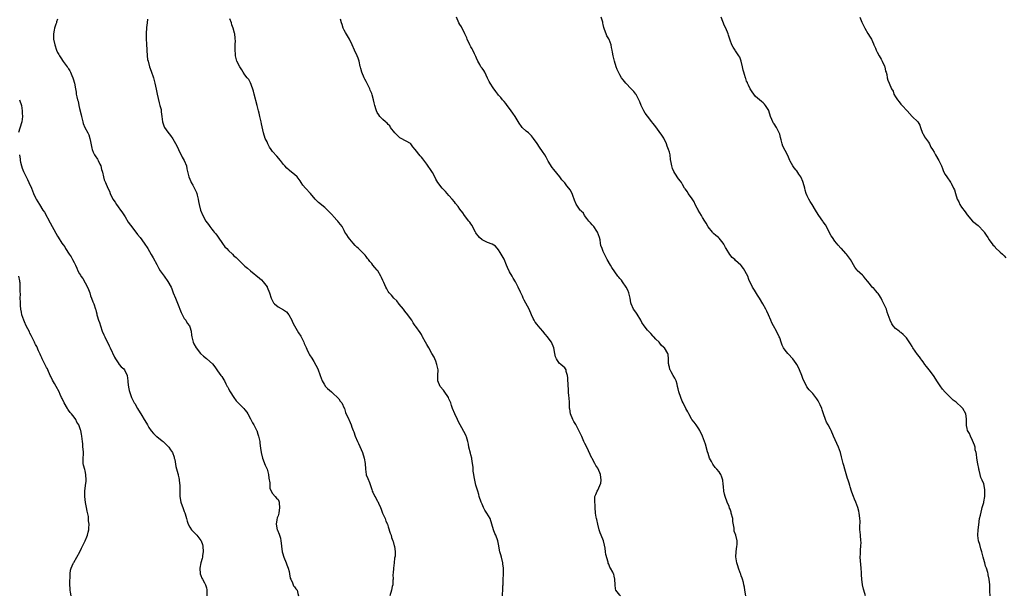
# Model space of a CAD drawing. Units: inches. Extents: x 2607000 to 2610000, y 1515000 to 1518000.
# Drawn here: x 2609263 to 2609620, y 1515209 to 1515418 of the extents above; entities that cross this region are included whole.
import ezdxf

# ---------------------------------------------------------------- set-up
doc = ezdxf.new("R2010")
doc.units = ezdxf.units.IN
doc.header["$MEASUREMENT"] = 0
doc.layers.add('LD26071515_10ft', color=102, linetype='Continuous')

msp = doc.modelspace()

# ---------------------------------------------------------------- linework, layer by layer
at = {"layer": 'LD26071515_10ft'}
for points, elevation in [([(2609277, 1515418.26), (2609276.67, 1515417.33), (2609276.59, 1515417), (2609276.42, 1515416.42), (2609275.95, 1515415), (2609275.76, 1515414.24), (2609275.53, 1515413), (2609275.54, 1515411), (2609275.97, 1515409), (2609276.67, 1515407), (2609277, 1515406.24), (2609277.43, 1515405.43), (2609277.69, 1515405), (2609278.21, 1515404.21), (2609279, 1515402.92), (2609280.54, 1515401), (2609280.73, 1515400.73), (2609281, 1515400.24), (2609281.48, 1515399.48), (2609281.71, 1515399), (2609282.19, 1515397.81), (2609282.54, 1515397), (2609282.65, 1515396.65), (2609283.11, 1515395), (2609283.48, 1515393), (2609283.74, 1515391.74), (2609283.81, 1515391), (2609283.95, 1515390.05), (2609284.25, 1515389), (2609284.46, 1515388.46), (2609284.73, 1515387), (2609285, 1515385.83), (2609285.58, 1515383.58), (2609285.68, 1515383), (2609285.94, 1515381.94), (2609286.19, 1515381), (2609286.36, 1515380.36), (2609286.94, 1515379), (2609287.99, 1515377), (2609288.32, 1515376.32), (2609288.76, 1515375), (2609289, 1515373.86), (2609289.46, 1515371.46), (2609289.59, 1515371), (2609289.99, 1515369.99), (2609290.47, 1515369), (2609290.67, 1515368.67), (2609291.49, 1515367.49), (2609291.75, 1515367), (2609292.37, 1515365.63), (2609292.68, 1515365), (2609293, 1515363.69), (2609293.14, 1515363.14), (2609293.27, 1515362.73), (2609293.64, 1515361), (2609293.95, 1515359.95), (2609294.38, 1515359), (2609295.24, 1515357), (2609295.81, 1515355.81), (2609296.08, 1515355), (2609297.06, 1515353), (2609297.86, 1515351.87), (2609298.4, 1515351), (2609299, 1515350.22), (2609299.87, 1515349), (2609300.33, 1515348.33), (2609301.48, 1515346.52), (2609302.65, 1515344.65), (2609303.46, 1515343.46), (2609305, 1515341.42), (2609306.07, 1515340.07), (2609307, 1515338.99), (2609308.44, 1515337), (2609309.75, 1515335), (2609311, 1515332.86), (2609311.67, 1515331.67), (2609313, 1515329.24), (2609313.77, 1515327.77), (2609314.24, 1515327), (2609315, 1515325.92), (2609315.65, 1515325), (2609317.07, 1515323.07), (2609318.17, 1515321), (2609318.43, 1515320.43), (2609319.01, 1515319.01), (2609319.78, 1515317), (2609321, 1515313.94), (2609321.39, 1515313), (2609321.8, 1515311.8), (2609323, 1515309.69), (2609323.5, 1515309), (2609324.01, 1515308.01), (2609324.88, 1515307), (2609325, 1515306.65), (2609325.5, 1515305), (2609325.63, 1515303.63), (2609325.7, 1515303), (2609326, 1515302), (2609326.24, 1515301), (2609326.51, 1515300.51), (2609327.27, 1515299), (2609328.85, 1515297), (2609328.92, 1515296.92), (2609330.01, 1515296.01), (2609331, 1515295.13), (2609331.17, 1515295), (2609333.18, 1515293.18), (2609334.09, 1515292.09), (2609335, 1515290.7), (2609336.27, 1515289), (2609336.59, 1515288.59), (2609337, 1515287.93), (2609337.38, 1515287.38), (2609337.53, 1515287), (2609338.03, 1515285.97), (2609338.57, 1515285), (2609338.74, 1515284.74), (2609339, 1515284.26), (2609339.44, 1515283.44), (2609339.64, 1515283), (2609340.92, 1515280.92), (2609341.79, 1515279.79), (2609342.52, 1515279), (2609342.74, 1515278.74), (2609344.55, 1515277), (2609345, 1515276.45), (2609345.63, 1515275.63), (2609346.04, 1515275), (2609347, 1515273.29), (2609347.77, 1515271.77), (2609348.24, 1515271), (2609349.15, 1515269.15), (2609349.25, 1515269), (2609349.66, 1515267.66), (2609349.96, 1515267), (2609350.35, 1515265), (2609350.43, 1515264.43), (2609350.63, 1515262.63), (2609350.85, 1515261), (2609351.34, 1515259), (2609352.38, 1515256.38), (2609353.02, 1515255), (2609353.56, 1515253), (2609353.67, 1515251.67), (2609353.99, 1515250.01), (2609354, 1515249), (2609354.05, 1515248.05), (2609354.49, 1515247), (2609355, 1515246.08), (2609355.97, 1515245), (2609356.44, 1515244.44), (2609357, 1515243.91), (2609357.29, 1515243.29), (2609357.39, 1515243), (2609357.4, 1515242.6), (2609357.56, 1515241), (2609357.25, 1515239), (2609357, 1515238.03), (2609356.69, 1515237.31), (2609356.62, 1515236.62), (2609356.36, 1515235), (2609356.72, 1515233), (2609356.82, 1515232.82), (2609357.39, 1515231.39), (2609357.89, 1515229.89), (2609358.03, 1515229), (2609358.14, 1515228.14), (2609358.2, 1515227), (2609358.46, 1515225), (2609358.6, 1515224.6), (2609359.09, 1515223), (2609359.95, 1515221), (2609360.25, 1515220.25), (2609360.7, 1515219), (2609361, 1515217.79), (2609361.18, 1515217), (2609361.43, 1515215.43), (2609361.59, 1515215), (2609362.24, 1515213.76), (2609362.51, 1515213), (2609362.66, 1515212.66), (2609363, 1515212.29), (2609363.51, 1515211.51), (2609363.95, 1515211), (2609364.17, 1515209.83), (2609364.39, 1515209)], 7730), ([(2609309.7, 1515418.3), (2609309.54, 1515417), (2609309.28, 1515415.28), (2609309.12, 1515413), (2609309.21, 1515411), (2609309.31, 1515409.31), (2609309.35, 1515407), (2609309.47, 1515405), (2609309.69, 1515403.69), (2609309.83, 1515403), (2609310.42, 1515401), (2609311, 1515399.38), (2609311.77, 1515397), (2609312.06, 1515396.06), (2609312.32, 1515395), (2609312.82, 1515392.82), (2609313.19, 1515391), (2609313.87, 1515387.87), (2609314.14, 1515387), (2609314.54, 1515385.46), (2609314.63, 1515385), (2609314.65, 1515384.65), (2609314.88, 1515383), (2609315.08, 1515381), (2609315.58, 1515379.58), (2609315.82, 1515379), (2609317, 1515377.25), (2609318.02, 1515376.02), (2609318.83, 1515374.83), (2609320.27, 1515372.27), (2609320.83, 1515371), (2609322.21, 1515368.21), (2609322.97, 1515367), (2609323.75, 1515365), (2609323.97, 1515363.97), (2609324.69, 1515361), (2609325, 1515360.18), (2609325.37, 1515359.37), (2609325.52, 1515359), (2609326.06, 1515358.06), (2609327.37, 1515355.37), (2609327.48, 1515355), (2609327.65, 1515354.35), (2609328.02, 1515353), (2609328.16, 1515352.16), (2609328.41, 1515351), (2609328.93, 1515349), (2609329.74, 1515347), (2609330.82, 1515345), (2609331.72, 1515343.72), (2609332.21, 1515343), (2609333, 1515342.03), (2609333.5, 1515341.5), (2609333.87, 1515341), (2609334.38, 1515340.38), (2609335, 1515339.49), (2609335.22, 1515339.22), (2609336.82, 1515336.82), (2609337.69, 1515335.69), (2609338.4, 1515335), (2609339, 1515334.36), (2609340.43, 1515333), (2609341, 1515332.43), (2609341.75, 1515331.75), (2609342.54, 1515331), (2609343, 1515330.53), (2609344.6, 1515329), (2609345, 1515328.65), (2609345.9, 1515327.9), (2609347, 1515326.95), (2609350.25, 1515324.25), (2609351, 1515323.64), (2609351.59, 1515323), (2609353, 1515321.13), (2609353.08, 1515321), (2609353.92, 1515319), (2609354.56, 1515317), (2609355, 1515316), (2609355.37, 1515315.37), (2609355.69, 1515315), (2609357, 1515313.82), (2609359, 1515312.81), (2609360.01, 1515312.01), (2609360.97, 1515311), (2609361.96, 1515309), (2609362.28, 1515308.28), (2609362.98, 1515307), (2609364.48, 1515304.48), (2609365.25, 1515303.25), (2609365.38, 1515303), (2609366.35, 1515301), (2609366.52, 1515300.52), (2609367.15, 1515299.15), (2609367.46, 1515298.54), (2609368.16, 1515297), (2609368.45, 1515296.45), (2609369.24, 1515295.24), (2609369.94, 1515294.06), (2609370.75, 1515292.75), (2609371.43, 1515291.43), (2609372.32, 1515289), (2609373.02, 1515287.02), (2609373.76, 1515285.76), (2609374.27, 1515285), (2609375, 1515284.22), (2609376.37, 1515283), (2609377, 1515282.39), (2609378.59, 1515281), (2609379, 1515280.49), (2609379.6, 1515279.6), (2609380.11, 1515279), (2609381, 1515277.16), (2609381.07, 1515277), (2609381.52, 1515275.52), (2609382.67, 1515273), (2609382.79, 1515272.79), (2609383.5, 1515271), (2609383.77, 1515270.23), (2609384.26, 1515269), (2609384.5, 1515268.5), (2609385.03, 1515266.97), (2609385.88, 1515265), (2609386.24, 1515264.24), (2609387.61, 1515261), (2609388.3, 1515259), (2609388.63, 1515257), (2609388.7, 1515255), (2609388.96, 1515253), (2609389, 1515252.87), (2609389.53, 1515251.53), (2609390.17, 1515250.17), (2609390.57, 1515249), (2609390.7, 1515248.7), (2609391, 1515247.62), (2609391.16, 1515247.16), (2609391.2, 1515247), (2609391.35, 1515246.65), (2609392.14, 1515245), (2609392.51, 1515244.51), (2609393, 1515243.49), (2609393.19, 1515243.19), (2609393.39, 1515242.61), (2609394.15, 1515241), (2609394.4, 1515240.4), (2609394.89, 1515239), (2609395, 1515238.72), (2609395.81, 1515237), (2609396.15, 1515236.15), (2609396.66, 1515235), (2609397, 1515234.03), (2609397.72, 1515231.72), (2609397.99, 1515231), (2609398.2, 1515230.2), (2609398.68, 1515229), (2609398.73, 1515228.73), (2609399.17, 1515227.17), (2609399.23, 1515227), (2609399.48, 1515225), (2609399.44, 1515223.44), (2609399.38, 1515223), (2609399.29, 1515222.71), (2609399.12, 1515221), (2609398.88, 1515219), (2609398.76, 1515217.24), (2609398.7, 1515216.7), (2609398.73, 1515215), (2609398.65, 1515214.65), (2609398.64, 1515213), (2609398.44, 1515212.44), (2609398.12, 1515211), (2609397.6, 1515209)], 7720), ([(2609438.39, 1515209), (2609438.46, 1515209.54), (2609438.51, 1515211), (2609438.6, 1515212.6), (2609438.65, 1515213), (2609438.7, 1515214.7), (2609438.73, 1515215), (2609438.74, 1515216.74), (2609438.79, 1515217.21), (2609438.74, 1515219), (2609438.57, 1515220.57), (2609438.55, 1515221), (2609438.08, 1515223), (2609437.85, 1515223.85), (2609437.51, 1515225), (2609437, 1515227.75), (2609436.74, 1515229), (2609435.98, 1515231), (2609435.67, 1515231.67), (2609435.2, 1515233), (2609434.59, 1515235), (2609433.91, 1515237), (2609432.77, 1515239), (2609432.06, 1515240.06), (2609431.57, 1515241), (2609431, 1515242.26), (2609430.69, 1515243), (2609430.02, 1515245), (2609429.8, 1515245.8), (2609429.43, 1515247), (2609429.35, 1515247.35), (2609429, 1515248.45), (2609428.8, 1515249.2), (2609428.37, 1515251), (2609428.19, 1515252.19), (2609427.98, 1515253), (2609427.79, 1515254.21), (2609427.75, 1515255), (2609427.74, 1515255.74), (2609427.58, 1515257), (2609427.3, 1515258.7), (2609427.26, 1515259), (2609427, 1515260.11), (2609426.81, 1515260.81), (2609426.25, 1515263), (2609426.06, 1515264.06), (2609425.84, 1515265), (2609425.36, 1515266.64), (2609425.27, 1515267), (2609425, 1515267.57), (2609423.05, 1515271.05), (2609422.39, 1515272.39), (2609422.15, 1515273), (2609421.17, 1515275), (2609420.31, 1515277), (2609419.94, 1515278.06), (2609419.65, 1515279), (2609419.47, 1515279.47), (2609419, 1515280.51), (2609418.8, 1515281), (2609417.28, 1515283.28), (2609417, 1515283.63), (2609415.85, 1515285), (2609414.99, 1515286.99), (2609415, 1515289), (2609415.04, 1515291), (2609414.62, 1515293), (2609414.2, 1515294.2), (2609413.84, 1515295), (2609413.6, 1515295.6), (2609412.84, 1515297), (2609411.71, 1515299), (2609411, 1515300.17), (2609410.48, 1515301), (2609409.41, 1515303), (2609409.29, 1515303.29), (2609409, 1515303.83), (2609408.54, 1515304.54), (2609407, 1515306.71), (2609406.78, 1515307), (2609406.05, 1515308.05), (2609405.49, 1515309), (2609405, 1515309.69), (2609404.13, 1515311), (2609403, 1515312.29), (2609402.46, 1515313), (2609401, 1515314.86), (2609400.04, 1515316.04), (2609399, 1515317.06), (2609398.11, 1515318.11), (2609397.3, 1515319), (2609397, 1515319.46), (2609396.45, 1515320.45), (2609396.1, 1515321), (2609395.34, 1515322.66), (2609395, 1515323.45), (2609394.55, 1515324.55), (2609394.33, 1515325), (2609393.15, 1515327), (2609393, 1515327.19), (2609392.13, 1515328.13), (2609391.43, 1515329), (2609391, 1515329.56), (2609390.31, 1515330.31), (2609389.76, 1515331), (2609389.47, 1515331.47), (2609389, 1515332.09), (2609388.59, 1515332.59), (2609388.21, 1515333), (2609387, 1515334.15), (2609386.23, 1515335), (2609385.58, 1515335.58), (2609385, 1515336.15), (2609384.25, 1515337), (2609383, 1515338.46), (2609382.55, 1515339), (2609381.96, 1515339.96), (2609381.29, 1515341), (2609381, 1515341.58), (2609380.21, 1515343), (2609379, 1515344.49), (2609378.64, 1515345), (2609377, 1515346.8), (2609376.84, 1515347), (2609375, 1515349.02), (2609373.96, 1515349.96), (2609371.71, 1515351.71), (2609370.68, 1515352.68), (2609370.47, 1515353), (2609368.72, 1515355), (2609366.92, 1515356.92), (2609366.03, 1515358.03), (2609365.44, 1515359), (2609365, 1515359.66), (2609363.91, 1515361), (2609363, 1515361.88), (2609361.23, 1515363.23), (2609361, 1515363.45), (2609360.16, 1515364.16), (2609359.42, 1515365), (2609359, 1515365.51), (2609357.87, 1515367), (2609356.54, 1515368.54), (2609355, 1515370.29), (2609354.46, 1515371), (2609353.88, 1515371.88), (2609353.31, 1515373), (2609353, 1515373.71), (2609352.39, 1515375), (2609351.69, 1515377), (2609351, 1515380.29), (2609350.89, 1515381), (2609350.45, 1515383), (2609350.15, 1515384.15), (2609349.97, 1515385), (2609349.48, 1515387), (2609348.37, 1515391), (2609348.15, 1515392.15), (2609347.1, 1515394.9), (2609347.06, 1515395.06), (2609347, 1515395.14), (2609346.38, 1515396.38), (2609345.85, 1515397), (2609345, 1515398.11), (2609344.38, 1515399), (2609343.85, 1515399.85), (2609343.08, 1515401), (2609342.1, 1515403), (2609341.58, 1515405), (2609341.55, 1515405.55), (2609341.39, 1515407), (2609341.42, 1515409), (2609341.52, 1515410.48), (2609341.5, 1515411), (2609341.43, 1515411.43), (2609341.31, 1515413), (2609341.23, 1515413.23), (2609340.78, 1515415), (2609340.26, 1515416.26), (2609340.07, 1515417), (2609339.57, 1515418.43)], 7710), ([(2609481.29, 1515209), (2609481, 1515209.23), (2609479.6, 1515211), (2609479.49, 1515211.49), (2609479.27, 1515213), (2609479.23, 1515215), (2609479, 1515216.13), (2609478.81, 1515216.81), (2609478.73, 1515217), (2609478.45, 1515217.55), (2609477.65, 1515219), (2609477.41, 1515219.41), (2609477, 1515220.45), (2609476.81, 1515220.81), (2609476.76, 1515221), (2609476.73, 1515221.27), (2609475.95, 1515223.95), (2609475.86, 1515225), (2609475.65, 1515226.35), (2609475.43, 1515227.43), (2609475.04, 1515229), (2609474.27, 1515231), (2609473.9, 1515231.9), (2609473.54, 1515233), (2609473.02, 1515235), (2609472.7, 1515236.7), (2609472.59, 1515237), (2609472.42, 1515237.58), (2609472.19, 1515239), (2609472.01, 1515241), (2609472.04, 1515241.96), (2609471.94, 1515243), (2609471.92, 1515243.92), (2609471.97, 1515245), (2609472.24, 1515245.76), (2609472.72, 1515247), (2609473, 1515247.37), (2609473.8, 1515249), (2609474.08, 1515249.91), (2609474.25, 1515251), (2609474.02, 1515253), (2609473.13, 1515255.13), (2609473, 1515255.37), (2609472.34, 1515256.34), (2609471.95, 1515257), (2609471, 1515258.79), (2609470.87, 1515259), (2609470.24, 1515260.24), (2609469, 1515262.95), (2609468.26, 1515264.26), (2609467.96, 1515265), (2609467.16, 1515266.84), (2609466.16, 1515269), (2609465, 1515271.21), (2609464.3, 1515272.3), (2609463.91, 1515273), (2609463.11, 1515275), (2609462.82, 1515276.82), (2609462.8, 1515277), (2609462.72, 1515278.72), (2609462.73, 1515279), (2609462.6, 1515281), (2609462.53, 1515281.47), (2609462.39, 1515283), (2609462.34, 1515284.34), (2609462.2, 1515285), (2609462.23, 1515286.23), (2609462.1, 1515287), (2609462.11, 1515288.11), (2609461.97, 1515289), (2609461.58, 1515290.42), (2609461.5, 1515291), (2609461.33, 1515291.33), (2609461, 1515291.72), (2609460.36, 1515292.36), (2609459.63, 1515293), (2609459, 1515293.48), (2609457.99, 1515295), (2609457.68, 1515295.68), (2609457.4, 1515297), (2609457.02, 1515299), (2609456.18, 1515301), (2609455, 1515302.61), (2609454.73, 1515303), (2609453.94, 1515303.94), (2609453.02, 1515305), (2609451.32, 1515307), (2609451, 1515307.51), (2609450.34, 1515308.34), (2609449.94, 1515309), (2609449.6, 1515309.61), (2609448.96, 1515311), (2609448.07, 1515313), (2609446.32, 1515316.32), (2609445.99, 1515317), (2609445.69, 1515317.69), (2609445, 1515319.21), (2609444.15, 1515321), (2609443.13, 1515323), (2609442.3, 1515324.3), (2609441.93, 1515325), (2609441, 1515326.58), (2609440.21, 1515328.21), (2609439.91, 1515329), (2609439, 1515331.16), (2609438.33, 1515332.33), (2609437.91, 1515333), (2609437.59, 1515333.59), (2609437, 1515334.59), (2609435.85, 1515335.85), (2609434.68, 1515336.68), (2609433, 1515337.25), (2609432.55, 1515337.45), (2609431, 1515338.22), (2609430.11, 1515339), (2609429.63, 1515339.63), (2609429, 1515340.35), (2609428.77, 1515340.77), (2609428.61, 1515341), (2609428.13, 1515341.87), (2609427.42, 1515343.42), (2609427, 1515344), (2609426.62, 1515344.62), (2609426.28, 1515345), (2609424.69, 1515347), (2609424, 1515348), (2609423, 1515349.27), (2609422.3, 1515350.3), (2609421.44, 1515351.44), (2609421, 1515351.94), (2609420.17, 1515353), (2609419, 1515354.28), (2609418.36, 1515355), (2609417.75, 1515355.75), (2609416.57, 1515357), (2609415, 1515358.97), (2609414.24, 1515360.24), (2609413.85, 1515361), (2609413, 1515362.58), (2609412.76, 1515363), (2609411, 1515365.7), (2609409.54, 1515367.54), (2609409, 1515368.25), (2609408.62, 1515368.62), (2609406.74, 1515371), (2609405.92, 1515371.92), (2609405.15, 1515373), (2609405, 1515373.14), (2609401.73, 1515375), (2609401.24, 1515375.24), (2609401, 1515375.41), (2609399.36, 1515377), (2609397.8, 1515379), (2609397.53, 1515379.53), (2609397, 1515380.04), (2609396.57, 1515380.57), (2609395.93, 1515381), (2609395, 1515381.86), (2609393.93, 1515383), (2609393.52, 1515383.52), (2609393, 1515384.46), (2609392.75, 1515385), (2609392.66, 1515385.34), (2609392.12, 1515387), (2609391.87, 1515387.87), (2609391.63, 1515389), (2609391.16, 1515390.84), (2609391, 1515391.35), (2609390.47, 1515392.47), (2609390.27, 1515393), (2609389, 1515395.7), (2609388.5, 1515396.5), (2609388.24, 1515397), (2609387.38, 1515399), (2609387, 1515400.35), (2609386.88, 1515400.88), (2609386.84, 1515401.16), (2609386.46, 1515403), (2609386.08, 1515404.08), (2609385.72, 1515405), (2609384.75, 1515407), (2609383.92, 1515409), (2609382.98, 1515411), (2609382.19, 1515412.19), (2609381.44, 1515413.44), (2609381, 1515414.28), (2609380.68, 1515415), (2609380.29, 1515416.29), (2609380.05, 1515417), (2609379.71, 1515418.29)], 7700), ([(2609526.74, 1515209), (2609526.41, 1515211), (2609526.17, 1515212.17), (2609526.02, 1515213), (2609525.84, 1515213.84), (2609525.49, 1515215), (2609525.39, 1515215.39), (2609525, 1515216.31), (2609524.84, 1515216.84), (2609524.6, 1515217.4), (2609524.06, 1515219), (2609523.84, 1515219.84), (2609523.42, 1515221), (2609523.12, 1515223.12), (2609523.21, 1515225), (2609523.44, 1515227), (2609523.52, 1515227.52), (2609523.56, 1515229), (2609523.06, 1515231), (2609522.5, 1515232.5), (2609522.44, 1515233), (2609522.44, 1515233.56), (2609522.02, 1515236.02), (2609521.94, 1515237), (2609521.45, 1515239), (2609521.35, 1515239.35), (2609521, 1515240.42), (2609520.83, 1515240.83), (2609520.63, 1515241.37), (2609519.97, 1515243), (2609519.22, 1515245), (2609519, 1515245.95), (2609518.78, 1515247), (2609518.65, 1515248.65), (2609518.47, 1515249.53), (2609518.34, 1515251), (2609518.03, 1515252.03), (2609517.63, 1515253), (2609517.4, 1515253.4), (2609517, 1515253.99), (2609516.17, 1515255), (2609515.61, 1515255.61), (2609514.75, 1515256.75), (2609514.26, 1515257.74), (2609513.59, 1515259), (2609513, 1515260.59), (2609512.8, 1515261.2), (2609512.05, 1515264.05), (2609511.74, 1515265), (2609511, 1515267), (2609510, 1515269), (2609509.63, 1515269.63), (2609508.69, 1515271), (2609508, 1515272), (2609507.18, 1515273), (2609507, 1515273.29), (2609506.06, 1515275), (2609505.72, 1515275.72), (2609505, 1515277.02), (2609504.03, 1515279), (2609503.66, 1515279.66), (2609503.1, 1515281), (2609502.37, 1515283), (2609502.12, 1515284.12), (2609501.9, 1515285), (2609501.77, 1515285.77), (2609501.44, 1515287), (2609501, 1515287.98), (2609500.4, 1515289), (2609499.66, 1515290.34), (2609499.24, 1515291), (2609499.16, 1515291.16), (2609499, 1515291.94), (2609498.76, 1515292.76), (2609498.72, 1515293), (2609498.69, 1515293.31), (2609498.69, 1515295), (2609498.55, 1515296.55), (2609498.45, 1515297), (2609497.16, 1515299), (2609497, 1515299.15), (2609496, 1515300), (2609495.23, 1515301), (2609494.12, 1515302.12), (2609493.3, 1515303), (2609493.15, 1515303.15), (2609493, 1515303.32), (2609492.19, 1515304.19), (2609491.35, 1515305), (2609491, 1515305.41), (2609489.85, 1515307), (2609489, 1515308.25), (2609488.6, 1515309), (2609487.23, 1515311.23), (2609487, 1515311.54), (2609486.41, 1515312.41), (2609485.99, 1515313), (2609485.09, 1515315), (2609485, 1515315.39), (2609484.71, 1515317), (2609484.24, 1515319), (2609483.9, 1515319.9), (2609483.35, 1515321), (2609481.99, 1515323), (2609481.55, 1515323.55), (2609481, 1515324.22), (2609480.61, 1515324.61), (2609480.31, 1515325), (2609478.13, 1515328.13), (2609477.67, 1515329), (2609476.44, 1515331), (2609475.41, 1515333), (2609475, 1515334.01), (2609474.58, 1515335), (2609474.14, 1515336.14), (2609473.99, 1515337), (2609473.83, 1515338.17), (2609473.59, 1515339), (2609472.9, 1515341), (2609472.62, 1515341.38), (2609471.53, 1515343), (2609471.33, 1515343.33), (2609471, 1515343.62), (2609470.4, 1515344.4), (2609469.71, 1515345), (2609469, 1515345.97), (2609468.13, 1515347), (2609467.83, 1515347.83), (2609467, 1515348.56), (2609466.83, 1515348.83), (2609466.61, 1515349), (2609465.62, 1515350.38), (2609465.12, 1515351.12), (2609464.55, 1515352.55), (2609464.42, 1515353), (2609464.11, 1515353.89), (2609463.69, 1515355), (2609463, 1515356.29), (2609462.51, 1515357), (2609461.83, 1515357.83), (2609461, 1515358.87), (2609459.99, 1515359.99), (2609459.2, 1515361), (2609457, 1515363.69), (2609456.44, 1515364.44), (2609455, 1515366.76), (2609454.23, 1515368.23), (2609453.79, 1515369), (2609453, 1515370.26), (2609451.88, 1515371.88), (2609451, 1515373.19), (2609449.71, 1515375), (2609449, 1515375.89), (2609447.82, 1515377), (2609447, 1515377.69), (2609445.6, 1515379), (2609445.3, 1515379.3), (2609444.49, 1515380.49), (2609442.99, 1515383), (2609442.19, 1515384.19), (2609441, 1515385.88), (2609440.1, 1515387), (2609439.63, 1515387.63), (2609439, 1515388.36), (2609438.73, 1515388.73), (2609438.45, 1515389), (2609437.8, 1515389.8), (2609437, 1515390.68), (2609436.76, 1515391), (2609436.04, 1515392.04), (2609435, 1515393.41), (2609433.98, 1515395), (2609433.63, 1515395.63), (2609433, 1515396.88), (2609431.97, 1515399), (2609431.61, 1515399.61), (2609431, 1515400.44), (2609430.63, 1515401), (2609430.19, 1515401.81), (2609429.51, 1515403), (2609429, 1515404.17), (2609428.77, 1515404.77), (2609428.3, 1515405.7), (2609427.71, 1515407), (2609427.47, 1515407.47), (2609427, 1515408.27), (2609426.61, 1515409), (2609425.67, 1515411), (2609425.47, 1515411.47), (2609425, 1515412.46), (2609424.77, 1515413), (2609423.5, 1515415.5), (2609423, 1515416.34), (2609422.65, 1515417), (2609421.74, 1515419)], 7690), ([(2609570.14, 1515209), (2609569.55, 1515211), (2609569.46, 1515211.46), (2609569.06, 1515213), (2609568.78, 1515215), (2609568.67, 1515216.67), (2609568.67, 1515217.33), (2609568.54, 1515219), (2609568.38, 1515220.38), (2609568.34, 1515221.66), (2609568.24, 1515223), (2609568.29, 1515224.29), (2609568.28, 1515225), (2609568.31, 1515225.69), (2609568.47, 1515227), (2609568.5, 1515228.5), (2609568.49, 1515229), (2609568.27, 1515231), (2609568.2, 1515232.2), (2609568.11, 1515233), (2609568.05, 1515233.95), (2609568.15, 1515236.15), (2609568.05, 1515237), (2609567.9, 1515238.1), (2609567.86, 1515239), (2609567.69, 1515239.69), (2609567.4, 1515241), (2609566.63, 1515243), (2609566.11, 1515244.11), (2609565.77, 1515245), (2609565.59, 1515245.59), (2609565.04, 1515247), (2609564.59, 1515248.59), (2609564.44, 1515249), (2609564.16, 1515249.84), (2609563.83, 1515251), (2609563.62, 1515251.62), (2609562.6, 1515255), (2609562.29, 1515256.29), (2609562.04, 1515257), (2609561.58, 1515259), (2609561.43, 1515259.43), (2609561.06, 1515261), (2609560.35, 1515263), (2609558.56, 1515267), (2609557.64, 1515269), (2609557.43, 1515269.42), (2609556.56, 1515271), (2609556.03, 1515272.03), (2609555.59, 1515273), (2609554.89, 1515275), (2609554.46, 1515276.46), (2609554.25, 1515277), (2609553.64, 1515278.37), (2609553.37, 1515279), (2609553.25, 1515279.25), (2609553, 1515279.71), (2609552.5, 1515280.5), (2609551, 1515282.43), (2609550.46, 1515283), (2609549.71, 1515283.71), (2609548.84, 1515284.84), (2609548.6, 1515285.4), (2609547.52, 1515287.52), (2609547, 1515289), (2609546.21, 1515291), (2609545.82, 1515291.82), (2609545.19, 1515293), (2609545, 1515293.28), (2609543.72, 1515295), (2609543.39, 1515295.39), (2609542.41, 1515296.41), (2609541.9, 1515297), (2609541, 1515298.18), (2609540.41, 1515299), (2609539.94, 1515299.94), (2609539.5, 1515301), (2609539, 1515302.62), (2609538.84, 1515303), (2609537.88, 1515305), (2609536.79, 1515307), (2609536.11, 1515308.11), (2609535.79, 1515309), (2609534.92, 1515311), (2609534.29, 1515312.29), (2609533.97, 1515313), (2609532.92, 1515315), (2609531.7, 1515317), (2609531, 1515318.08), (2609529.87, 1515319.87), (2609529.19, 1515321), (2609529, 1515321.36), (2609528.2, 1515323), (2609527.84, 1515323.83), (2609527.39, 1515325), (2609527, 1515325.83), (2609526.39, 1515327), (2609525.81, 1515327.81), (2609525, 1515328.86), (2609524.87, 1515329), (2609523, 1515330.66), (2609522.67, 1515331), (2609521.81, 1515331.81), (2609520.9, 1515332.9), (2609519.57, 1515335), (2609519.39, 1515335.39), (2609519, 1515336.14), (2609518.68, 1515336.68), (2609518.44, 1515337), (2609517, 1515338.8), (2609516.79, 1515339), (2609515.8, 1515339.8), (2609515, 1515340.55), (2609514.78, 1515340.78), (2609514.58, 1515341), (2609513, 1515342.97), (2609512.29, 1515344.29), (2609511.81, 1515345), (2609511, 1515346.28), (2609510.59, 1515347), (2609510.04, 1515348.04), (2609509.4, 1515349), (2609509.27, 1515349.27), (2609509, 1515349.69), (2609508.39, 1515351), (2609507.97, 1515351.97), (2609507, 1515353.39), (2609505.83, 1515355), (2609505.57, 1515355.57), (2609504.7, 1515356.7), (2609504.44, 1515357), (2609503.74, 1515358.26), (2609503.35, 1515359), (2609503, 1515359.49), (2609502.34, 1515360.34), (2609501, 1515362.37), (2609500.63, 1515363), (2609500.09, 1515364.09), (2609499.86, 1515365), (2609499.68, 1515366.32), (2609499.4, 1515367.4), (2609499.23, 1515369), (2609499, 1515370.01), (2609498.71, 1515371), (2609498.2, 1515372.2), (2609497.94, 1515373), (2609497, 1515375.07), (2609496.23, 1515376.23), (2609493.69, 1515379.69), (2609493, 1515380.49), (2609492.66, 1515381), (2609491, 1515383.02), (2609490.22, 1515384.22), (2609489.76, 1515385), (2609489, 1515386.48), (2609488.78, 1515387), (2609488.31, 1515388.31), (2609486.91, 1515390.91), (2609486.84, 1515391), (2609486.08, 1515392.08), (2609485.13, 1515393), (2609483.16, 1515395), (2609482.25, 1515396.25), (2609481.62, 1515397), (2609481, 1515398.05), (2609480.48, 1515399), (2609480, 1515400.01), (2609479.62, 1515401), (2609479.01, 1515403.01), (2609478.59, 1515405), (2609478.34, 1515406.34), (2609478.27, 1515407), (2609477.98, 1515407.98), (2609477.8, 1515409), (2609477.14, 1515410.86), (2609477, 1515411.18), (2609476.26, 1515412.26), (2609475.99, 1515413), (2609475.49, 1515414.51), (2609475.2, 1515415.2), (2609475, 1515416.29), (2609474.85, 1515416.85), (2609474.85, 1515417), (2609474.81, 1515417.19), (2609474.24, 1515419)], 7680), ([(2609615.4, 1515209), (2609615.29, 1515210.71), (2609615.28, 1515211), (2609615.25, 1515211.25), (2609615.19, 1515213), (2609615, 1515215), (2609614.62, 1515216.62), (2609614.61, 1515217), (2609614.51, 1515217.49), (2609614.03, 1515219), (2609613.72, 1515219.72), (2609613.38, 1515221), (2609613.29, 1515221.29), (2609612.83, 1515223), (2609612.48, 1515224.48), (2609612.32, 1515225), (2609611.97, 1515226.03), (2609611.6, 1515227.6), (2609611.12, 1515229), (2609610.89, 1515230.89), (2609610.89, 1515231), (2609611.03, 1515233), (2609611.19, 1515234.81), (2609611.52, 1515237), (2609611.79, 1515238.21), (2609612.39, 1515240.39), (2609612.51, 1515241), (2609612.55, 1515241.45), (2609613, 1515242.81), (2609613.05, 1515243.05), (2609613.43, 1515245), (2609613.43, 1515245.43), (2609613.48, 1515247), (2609613.41, 1515247.41), (2609613.17, 1515249), (2609613, 1515249.6), (2609612.42, 1515251), (2609611.92, 1515251.92), (2609611.72, 1515253), (2609611.35, 1515254.65), (2609611.23, 1515255), (2609611.19, 1515255.19), (2609610.84, 1515256.84), (2609610.51, 1515259), (2609610.4, 1515260.4), (2609610.26, 1515261), (2609609.97, 1515262.03), (2609609.87, 1515263), (2609609.71, 1515263.71), (2609609, 1515265.33), (2609608.2, 1515267), (2609607.87, 1515267.87), (2609607.18, 1515269), (2609607, 1515269.7), (2609606.81, 1515270.81), (2609606.79, 1515271), (2609606.73, 1515272.73), (2609606.78, 1515273), (2609606.77, 1515273.23), (2609606.47, 1515275), (2609605.41, 1515277), (2609605.23, 1515277.23), (2609605, 1515277.48), (2609603.15, 1515279.15), (2609603, 1515279.28), (2609601.99, 1515279.99), (2609600.94, 1515280.94), (2609599, 1515282.89), (2609598.03, 1515284.03), (2609597.18, 1515285.18), (2609596.05, 1515287), (2609595.63, 1515287.63), (2609594.76, 1515289), (2609593.18, 1515291), (2609592.26, 1515292.26), (2609591.64, 1515293), (2609591, 1515293.93), (2609590.58, 1515294.58), (2609590.25, 1515295), (2609589.78, 1515295.78), (2609589, 1515296.6), (2609587.32, 1515299), (2609587, 1515299.49), (2609586.43, 1515300.43), (2609585, 1515302.66), (2609584.68, 1515303), (2609583.81, 1515303.81), (2609583, 1515304.52), (2609582.71, 1515304.71), (2609582.32, 1515305), (2609581, 1515306.07), (2609580.2, 1515307), (2609579.69, 1515307.69), (2609579.07, 1515309), (2609578.37, 1515311), (2609578, 1515312), (2609577.69, 1515313), (2609576.8, 1515315), (2609576.13, 1515316.13), (2609575.78, 1515317), (2609575, 1515318.38), (2609574.72, 1515318.72), (2609574.53, 1515319), (2609573.78, 1515319.78), (2609573, 1515320.72), (2609572.83, 1515320.83), (2609571, 1515323.09), (2609570.07, 1515324.07), (2609569.38, 1515325), (2609569, 1515325.41), (2609567.11, 1515327.11), (2609567, 1515327.29), (2609566.27, 1515328.27), (2609564.67, 1515331), (2609564.01, 1515332.01), (2609563.22, 1515333), (2609563, 1515333.25), (2609561.43, 1515335), (2609561.21, 1515335.21), (2609560.24, 1515336.24), (2609559.6, 1515337), (2609559, 1515337.73), (2609558.13, 1515339), (2609557.7, 1515339.7), (2609555.59, 1515343.59), (2609554.77, 1515344.77), (2609554.59, 1515345), (2609553.19, 1515347), (2609552.37, 1515348.37), (2609552.01, 1515349), (2609550.79, 1515351), (2609550.09, 1515352.09), (2609549.54, 1515353), (2609549, 1515354.12), (2609548.61, 1515355), (2609548.21, 1515356.21), (2609548.07, 1515357), (2609547.53, 1515359), (2609547.41, 1515359.41), (2609546.81, 1515360.81), (2609546.7, 1515361), (2609545.93, 1515362.07), (2609545.18, 1515363.18), (2609545, 1515363.43), (2609544.27, 1515364.27), (2609543.72, 1515365), (2609542.8, 1515366.8), (2609542.72, 1515367), (2609542.16, 1515368.16), (2609541.85, 1515369), (2609541, 1515370.65), (2609540.15, 1515372.15), (2609539.87, 1515373), (2609539.53, 1515374.47), (2609539.28, 1515375.28), (2609539, 1515376.51), (2609538.86, 1515377), (2609537.82, 1515379), (2609537, 1515380.29), (2609536.68, 1515380.68), (2609536.52, 1515381), (2609536.19, 1515381.81), (2609535.65, 1515383), (2609535.05, 1515385), (2609535, 1515385.11), (2609533.82, 1515387), (2609533.43, 1515387.43), (2609533, 1515387.86), (2609532.35, 1515388.35), (2609531.69, 1515389), (2609530.26, 1515390.26), (2609529.67, 1515391), (2609529, 1515391.94), (2609528.33, 1515393), (2609527.63, 1515394.37), (2609527.35, 1515395), (2609527.27, 1515395.27), (2609527, 1515395.82), (2609526.69, 1515396.69), (2609526.54, 1515397), (2609526.17, 1515398.17), (2609525.96, 1515399), (2609525.74, 1515399.74), (2609525.55, 1515401), (2609525.07, 1515403.07), (2609524.49, 1515404.49), (2609524.22, 1515405), (2609523, 1515406.8), (2609522.84, 1515407), (2609522.15, 1515408.15), (2609521.61, 1515409), (2609521, 1515410.69), (2609520.42, 1515412.42), (2609520.25, 1515413), (2609519.4, 1515415), (2609519, 1515415.85), (2609517.73, 1515419)], 7670), ([(2609568.04, 1515419), (2609568.76, 1515417.24), (2609568.87, 1515417), (2609569.89, 1515415), (2609571, 1515413.03), (2609571.8, 1515411.8), (2609572.27, 1515411), (2609573, 1515409.28), (2609573.1, 1515409), (2609573.7, 1515407.7), (2609573.95, 1515407), (2609574.34, 1515406.34), (2609575.07, 1515405), (2609575.82, 1515403.82), (2609576.23, 1515403), (2609577, 1515401.27), (2609577.11, 1515401), (2609577.43, 1515399.43), (2609577.58, 1515399), (2609577.84, 1515398.16), (2609577.97, 1515397), (2609578.2, 1515396.19), (2609578.69, 1515395), (2609579.57, 1515393), (2609580.11, 1515392.11), (2609580.46, 1515391), (2609581, 1515390.08), (2609581.72, 1515389), (2609582.33, 1515388.33), (2609583, 1515387.48), (2609583.45, 1515387), (2609585.21, 1515385), (2609587, 1515383), (2609589.06, 1515381.06), (2609589.82, 1515379.82), (2609590.1, 1515379), (2609590.86, 1515376.86), (2609591, 1515376.65), (2609591.52, 1515375.52), (2609593, 1515373.6), (2609593.38, 1515373), (2609593.88, 1515371.88), (2609594.41, 1515371), (2609595, 1515369.96), (2609595.51, 1515369), (2609596.73, 1515367), (2609597.49, 1515365.49), (2609597.69, 1515365), (2609598.04, 1515364.04), (2609598.48, 1515363), (2609599, 1515361.91), (2609599.69, 1515361), (2609601, 1515359.13), (2609601.11, 1515359), (2609601.18, 1515358.82), (2609602.09, 1515357), (2609602.4, 1515356.4), (2609602.72, 1515355), (2609603.39, 1515353), (2609603.96, 1515351.96), (2609604.38, 1515351), (2609605, 1515350), (2609605.45, 1515349.45), (2609605.77, 1515349), (2609606.33, 1515348.33), (2609607, 1515347.26), (2609609, 1515345.02), (2609611, 1515343.4), (2609613, 1515341.25), (2609613.17, 1515341), (2609613.85, 1515339.85), (2609614.48, 1515339), (2609615, 1515338.22), (2609616.33, 1515336.33), (2609617, 1515335.73), (2609617.35, 1515335.35), (2609619, 1515333.74), (2609619.78, 1515333), (2609620.38, 1515332.38), (2609621, 1515331.69)], 7660), ([(2609263.26, 1515389), (2609263.87, 1515387), (2609264.19, 1515385), (2609264.22, 1515384.22), (2609264.24, 1515383), (2609264, 1515381), (2609263.32, 1515378.68), (2609262.81, 1515377.19)], 7740), ([(2609263.21, 1515369), (2609263.43, 1515367.43), (2609263.46, 1515367), (2609263.57, 1515366.43), (2609263.88, 1515365), (2609264.19, 1515364.19), (2609264.61, 1515363), (2609265.64, 1515361), (2609266.12, 1515360.12), (2609266.65, 1515359), (2609267.51, 1515357), (2609268.34, 1515355), (2609269, 1515353.49), (2609269.25, 1515353), (2609270.41, 1515351), (2609271.71, 1515349), (2609272.24, 1515348.24), (2609274.33, 1515344.33), (2609275, 1515342.98), (2609277, 1515339.53), (2609277.21, 1515339.21), (2609278.59, 1515337), (2609279, 1515336.39), (2609279.6, 1515335.6), (2609279.92, 1515335), (2609281.23, 1515333), (2609281.98, 1515331.98), (2609282.49, 1515331), (2609283, 1515329.92), (2609283.47, 1515329), (2609283.96, 1515327.96), (2609284.36, 1515327), (2609285, 1515325.81), (2609285.33, 1515325.33), (2609285.51, 1515325), (2609286.18, 1515324.18), (2609287, 1515322.56), (2609287.87, 1515321), (2609288.2, 1515320.2), (2609288.66, 1515319), (2609289, 1515317.85), (2609289.38, 1515317), (2609289.75, 1515315.75), (2609290.16, 1515315), (2609290.76, 1515313), (2609290.84, 1515312.84), (2609291, 1515312.2), (2609291.31, 1515311.31), (2609291.32, 1515311), (2609291.37, 1515310.63), (2609291.91, 1515309), (2609292.22, 1515308.22), (2609292.53, 1515307), (2609293.24, 1515305), (2609293.74, 1515303.74), (2609294.12, 1515303), (2609294.38, 1515302.38), (2609295.11, 1515301), (2609295.71, 1515299.71), (2609296.12, 1515299), (2609297.65, 1515295.65), (2609298, 1515295), (2609299, 1515293.52), (2609299.37, 1515293), (2609300.11, 1515292.11), (2609301, 1515291.33), (2609301.25, 1515291), (2609302.21, 1515289), (2609302.51, 1515287), (2609302.52, 1515286.52), (2609302.72, 1515284.72), (2609303, 1515283.55), (2609303.09, 1515283.09), (2609303.84, 1515281), (2609304.25, 1515280.25), (2609304.86, 1515279), (2609305, 1515278.78), (2609306.03, 1515277), (2609307.6, 1515274.4), (2609308.43, 1515273), (2609308.62, 1515272.62), (2609309.63, 1515271), (2609310.14, 1515270.14), (2609310.92, 1515268.92), (2609311.85, 1515267.85), (2609312.75, 1515267), (2609313, 1515266.79), (2609315, 1515265.25), (2609315.29, 1515265), (2609316.15, 1515264.15), (2609317, 1515263.37), (2609317.35, 1515263), (2609317.99, 1515261.99), (2609318.66, 1515261), (2609319.26, 1515259.26), (2609319.37, 1515259), (2609319.51, 1515258.49), (2609319.97, 1515255.97), (2609320.62, 1515253.38), (2609320.72, 1515253), (2609320.79, 1515252.79), (2609321, 1515251.76), (2609321.16, 1515251.16), (2609321.18, 1515251), (2609321.17, 1515250.83), (2609321.4, 1515249), (2609321.41, 1515247.41), (2609321.35, 1515247), (2609321.33, 1515246.67), (2609321.38, 1515245), (2609321.78, 1515243), (2609322.63, 1515240.63), (2609323, 1515239.55), (2609323.15, 1515239.15), (2609323.25, 1515238.75), (2609323.76, 1515237), (2609324.09, 1515236.09), (2609324.43, 1515235), (2609325, 1515233.86), (2609325.63, 1515233), (2609327, 1515231.51), (2609327.28, 1515231.28), (2609327.55, 1515231), (2609329, 1515229.13), (2609329.07, 1515229), (2609329.58, 1515227.58), (2609329.71, 1515227), (2609329.87, 1515225), (2609329.63, 1515223.63), (2609329.56, 1515223), (2609329.47, 1515222.53), (2609328.98, 1515221), (2609328.61, 1515219), (2609328.8, 1515217), (2609329, 1515216.4), (2609329.38, 1515215.38), (2609329.57, 1515215), (2609330.28, 1515213.72), (2609330.66, 1515213), (2609331, 1515211.87), (2609331.18, 1515211.18), (2609331.21, 1515211), (2609331.11, 1515209)], 7740), ([(2609281.99, 1515209), (2609281.71, 1515210.29), (2609281.6, 1515211), (2609281.61, 1515211.61), (2609281.48, 1515213), (2609281.46, 1515214.54), (2609281.57, 1515215.57), (2609281.57, 1515217), (2609281.72, 1515218.28), (2609281.94, 1515219), (2609282.67, 1515220.67), (2609282.79, 1515221), (2609282.86, 1515221.14), (2609283.98, 1515223), (2609285.07, 1515225), (2609285.73, 1515226.27), (2609287, 1515229), (2609287.59, 1515230.41), (2609287.82, 1515231), (2609288.07, 1515232.07), (2609288.31, 1515233), (2609288.39, 1515233.61), (2609288.44, 1515235), (2609288.24, 1515236.24), (2609288.27, 1515237), (2609288.2, 1515237.8), (2609287.77, 1515239.77), (2609287.55, 1515241), (2609287.17, 1515242.83), (2609286.89, 1515245), (2609286.9, 1515247), (2609287.13, 1515249), (2609287.35, 1515250.65), (2609287.38, 1515251), (2609287.32, 1515253), (2609287, 1515254.35), (2609286.85, 1515254.85), (2609286.46, 1515256.46), (2609286.34, 1515257), (2609286.33, 1515259), (2609286.38, 1515260.38), (2609286.38, 1515261), (2609286.32, 1515262.32), (2609286.23, 1515263), (2609286.18, 1515264.18), (2609286.06, 1515265), (2609285.86, 1515267), (2609285.64, 1515267.64), (2609285.44, 1515269), (2609285.28, 1515269.28), (2609285, 1515270.34), (2609284.79, 1515271), (2609284.04, 1515272.04), (2609283.65, 1515273), (2609283, 1515273.78), (2609282.12, 1515275), (2609281.57, 1515275.57), (2609281, 1515276.42), (2609280.74, 1515276.74), (2609280.62, 1515277), (2609279.37, 1515279), (2609278.63, 1515280.63), (2609278.44, 1515281), (2609277.99, 1515282.01), (2609277.6, 1515283), (2609276.53, 1515285), (2609275.89, 1515286.11), (2609275.23, 1515287.23), (2609274.55, 1515288.55), (2609274.38, 1515289), (2609273.5, 1515291), (2609273.34, 1515291.34), (2609273, 1515291.9), (2609271.43, 1515295), (2609271.33, 1515295.33), (2609271, 1515296.05), (2609270.73, 1515296.73), (2609270.12, 1515297.88), (2609269.49, 1515299.49), (2609269, 1515300.26), (2609268.75, 1515300.75), (2609268.59, 1515301), (2609267.45, 1515303.45), (2609267, 1515304.36), (2609266.8, 1515304.8), (2609265.66, 1515307), (2609265, 1515308.48), (2609264.75, 1515309), (2609264.08, 1515311), (2609263.95, 1515311.95), (2609263.71, 1515313), (2609263.59, 1515314.41), (2609263.58, 1515315), (2609263.54, 1515315.54), (2609263.49, 1515317), (2609263.51, 1515318.49), (2609263.4, 1515319.4), (2609263.48, 1515321), (2609263.44, 1515322.56), (2609263.37, 1515323), (2609263.29, 1515323.29), (2609262.95, 1515325)], 7750)]:
    msp.add_lwpolyline(points, dxfattribs=dict(at, elevation=elevation))

doc.saveas('drawing.dxf')
